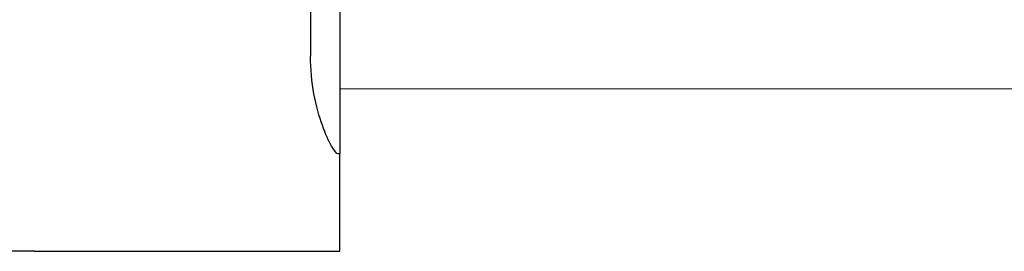
# Model space of a CAD drawing. Units: inches. Extents: x -20.4 to 20.4, y -5.4 to 0.3.
# Drawn here: x 0.7 to 1.3, y -3.5 to -3.3 of the extents above; entities that cross this region are included whole.
import ezdxf

# ---------------------------------------------------------------- set-up
doc = ezdxf.new("R2010")
doc.units = ezdxf.units.IN
doc.header["$LTSCALE"] = 0.25
doc.header["$MEASUREMENT"] = 0
doc.layers.add('HEMBAR', color=7, linetype='Continuous', lineweight=9)
doc.layers.add('SHADE-BRACKET', color=7, linetype='Continuous', lineweight=30)
doc.layers.add('System', color=7, linetype='Continuous')

# ---------------------------------------------------------------- blocks, each defined once
blk = doc.blocks.new('Hembar Left 085727')
at = {"layer": 'HEMBAR', "extrusion": (3.41779e-16, 1, 2.22045e-16)}
blk.add_line((0.9, -3.37863), (18.9375, -3.37863), dxfattribs=at)
blk = doc.blocks.new('Shade Bracket Center 085727')
at = {"layer": 'SHADE-BRACKET', "extrusion": (3.41779e-16, 1, 2.22045e-16)}
for p, q in [((0.88189, -3.3237), (0.88189, -3.3587)), ((0.9, -3.3237), (0.9, -3.3587)), ((0.9, -3.3587), (0.9, -3.4187)), ((0.9, -3.4187), (0.89888, -3.4187)), ((0.9, -3.4787), (0.9, -3.4187)), ((0.712, -3.4787), (0.15, -3.4787)), ((0.712, -3.4787), (0.9, -3.4787))]:
    blk.add_line(p, q, dxfattribs=at)
at = {"layer": 'SHADE-BRACKET'}
blk.add_open_spline([(0.89888, -3.4187), (0.89804, -3.4187), (0.89663, -3.41715), (0.89312, -3.411), (0.89103, -3.40641), (0.88729, -3.39587), (0.88537, -3.3892), (0.88265, -3.37445), (0.88189, -3.36636), (0.88189, -3.3587)], degree=3, knots=[-0.2341003, -0.2341003, -0.2341003, -0.2341003, -0.1754191, -0.1754191, -0.1167379, -0.1167379, -0.058369, -0.058369, 0, 0, 0, 0], dxfattribs=at)
blk = doc.blocks.new('System 085727')
at = {"layer": 'System'}
for name in ['Shade Bracket Center 085727', 'Hembar Left 085727']:
    blk.add_blockref(name, (0, 0), dxfattribs=at)

msp = doc.modelspace()

# ---------------------------------------------------------------- block references
at = {"layer": 'System'}
msp.add_blockref('System 085727', (0, 0), dxfattribs=at)

doc.saveas('drawing.dxf')
